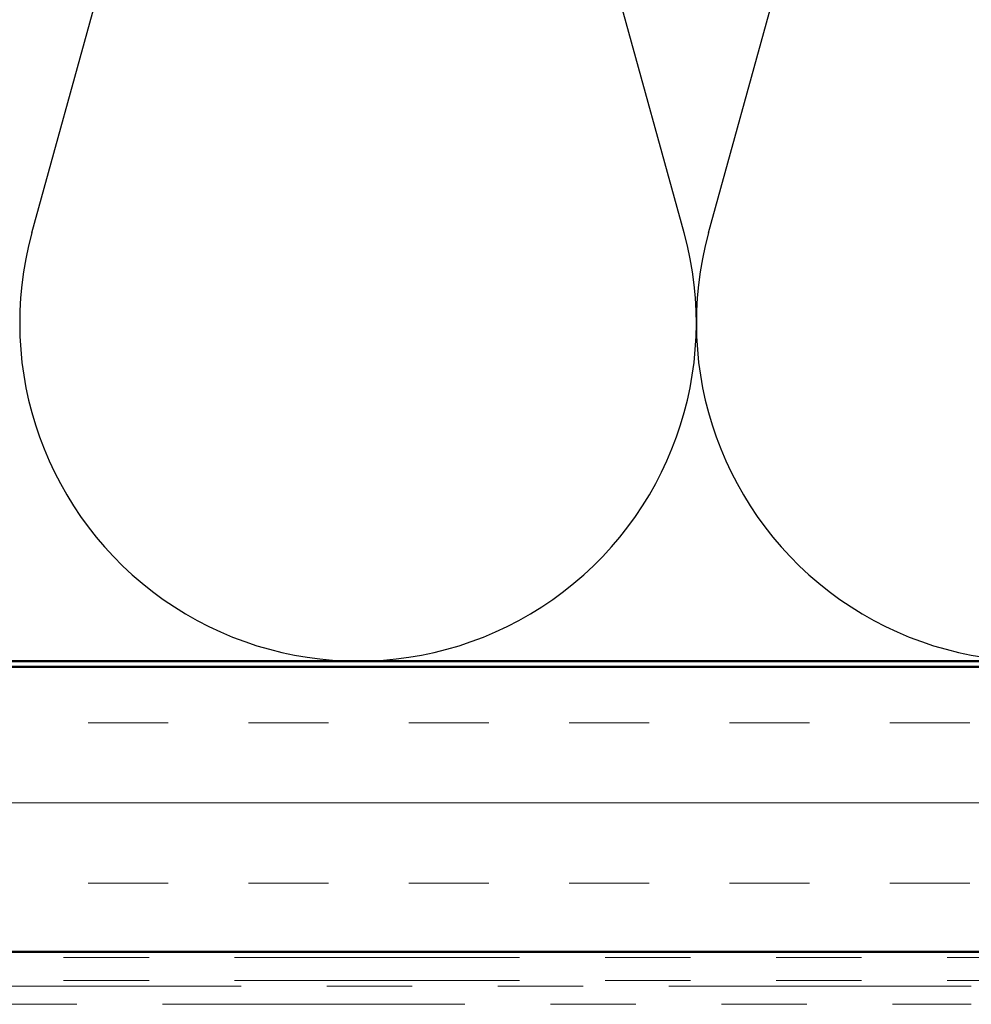
# Model space of a CAD drawing. Units: inches. Extents: x 0.6 to 33.4, y 0.6 to 21.4.
# Drawn here: x 6.1 to 7.2, y 6.8 to 7.9 of the extents above; entities that cross this region are included whole.
import ezdxf

# ---------------------------------------------------------------- set-up
doc = ezdxf.new("R2010")
doc.units = ezdxf.units.IN
doc.header["$LTSCALE"] = 2
doc.header["$MEASUREMENT"] = 0
doc.linetypes.add('DOUBLE_DASH_CHAIN', pattern=[1.2403, 0.6614, -0.0827, 0.1654, -0.0827, 0.1654, -0.0827])
for name, color, linetype, lineweight in [('Hatch (ANSI)', 7, 'Continuous', 18), ('Sketch Geometry (ANSI)', 7, 'Continuous', 25), ('Visible (ANSI)', 7, 'Continuous', 50)]:
    doc.layers.add(name, color=color, linetype=linetype, lineweight=lineweight)

msp = doc.modelspace()

# ---------------------------------------------------------------- hatches: boundary and pattern name
at = {"layer": 'Hatch (ANSI)', "true_color": 0x804000}
h = msp.add_hatch(dxfattribs=at)
h.set_pattern_fill('INSUL', color=36, scale=0.75, style=0)
h.paths.add_polyline_path([(1.359795, 6.857211), (11.043596, 6.857211), (11.043596, 7.190545), (1.359795, 7.190545)])

# ---------------------------------------------------------------- linework, layer by layer
at = {"layer": 'Sketch Geometry (ANSI)', "color": 150, "true_color": 0x0080ff}
for p, q in [((6.121879, 7.698035), (6.489066, 9.029721)), ((6.88472, 7.698035), (6.517533, 9.029721)), ((6.913187, 7.698035), (7.280374, 9.029721))]:
    msp.add_line(p, q, dxfattribs=at)
for centre in [(6.5033, 7.592865), (7.294608, 7.592865)]:
    msp.add_arc(centre, 0.395654, 164.584825, 15.415175, dxfattribs=at)
at = {"layer": 'Visible (ANSI)', "color": 150, "true_color": 0x0080ff}
msp.add_line((7.690262, 7.197211), (1.359795, 7.197211), dxfattribs=at)
at = {"layer": 'Visible (ANSI)', "color": 36, "true_color": 0x804000}
for p, q in [((1.359795, 7.190545), (11.043596, 7.190545)), ((11.376929, 6.857211), (1.359795, 6.857211))]:
    msp.add_line(p, q, dxfattribs=at)
at = {"layer": 'Visible (ANSI)', "color": 30, "linetype": 'DOUBLE_DASH_CHAIN', "lineweight": 18, "ltscale": 0.251883, "true_color": 0xff8000}
for p, q in [((1.359795, 6.850545), (11.356929, 6.850545)), ((1.359795, 6.823878), (11.356929, 6.823878))]:
    msp.add_line(p, q, dxfattribs=at)
at = {"layer": 'Visible (ANSI)', "color": 30, "linetype": 'DOUBLE_DASH_CHAIN', "lineweight": 18, "ltscale": 0.267416, "true_color": 0xff8000}
for p, q in [((7.220494, 6.817211), (4.567083, 6.817211)), ((4.567083, 6.795878), (7.220494, 6.795878))]:
    msp.add_line(p, q, dxfattribs=at)

doc.saveas('drawing.dxf')
